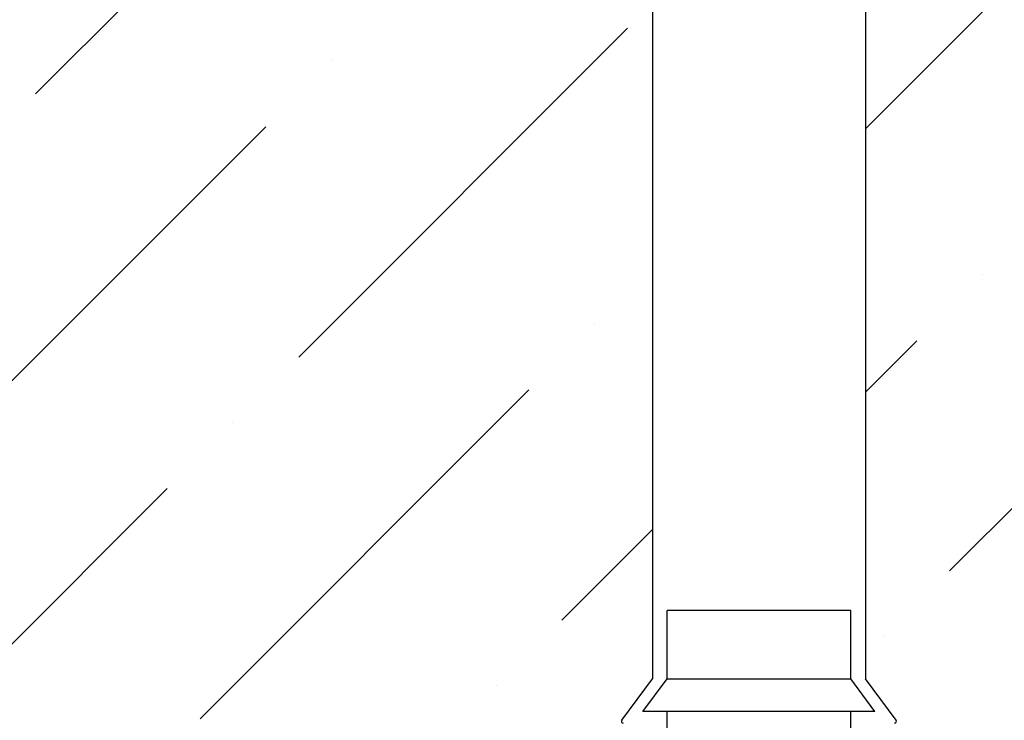
# Model space of a CAD drawing. Units: inches. Extents: x 2 to 98, y -48 to 167.
# Drawn here: x 48 to 50, y 141 to 143 of the extents above; entities that cross this region are included whole.
import ezdxf

# ---------------------------------------------------------------- set-up
doc = ezdxf.new("R2010")
doc.units = ezdxf.units.IN
doc.header["$MEASUREMENT"] = 0
for name, color, linetype in [('HI Deatil 2', 1, 'Continuous'), ('HI Detail 3', 249, 'Continuous'), ('HI HATCH FILL', 9, 'Continuous')]:
    doc.layers.add(name, color=color, linetype=linetype)

msp = doc.modelspace()

# ---------------------------------------------------------------- hatches: boundary and pattern name
at = {"layer": 'HI HATCH FILL'}
h = msp.add_hatch(dxfattribs=at)
h.set_pattern_fill('AR-CONC', color=256, scale=0.5)
h.set_pattern_definition([(49.99999999999999, (6.922097713860921, 127.4568727750005), (3.586300913003767, -0.3137606749129755), [0.375, -4.125]), (355, (6.922097713860921, 127.4568727750005), (-0.693756668065, 3.760960668500059), [0.3, -3.3]), (100.45144446, (7.220956118860921, 127.4307260550005), (2.89254423363556, 3.447199954843147), [0.3187009599999999, -3.505710559999999]), (46.18420000000002, (6.922097713860921, 128.4568727750005), (5.336206653357862, -0.8275964039653827), [0.5624999999999998, -6.187499999999998]), (96.63563549, (7.366781438860921, 128.3879062400005), (4.673309728371142, 4.870593003872752), [0.47805171, -5.258568799999999]), (351.1841639899999, (6.922097713860921, 128.4568727750005), (4.673309725273866, 4.870593001349951), [0.45, -4.950000005]), (21, (7.422097713860921, 128.2068727750005), (2.984535260592308, -2.013094453326694), [0.375, -4.125]), (326.0000000000001, (7.422097713860921, 128.2068727750005), (1.216576659607909, 3.625750225234265), [0.3, -3.3]), (71.45144474, (7.670808983860922, 128.0391149050005), (4.201111883649856, 1.612655764031769), [0.31870095, -3.50571056]), (37.50000000000001, (6.922097713860921, 127.4568727750005), (0.06079927658645334, 1.664469269156557), [0, -3.26, 0, -3.35, 0, -3.3125]), (7.499999999999999, (6.922097713860921, 127.4568727750005), (1.315347687210743, 1.972058559411801), [0, -1.91, 0, -3.185, 0, -1.2625]), (327.5, (5.807097713860921, 127.4568727750005), (2.669112180862045, -0.1127743586718988), [0, -1.25, 0, -3.9, 0, -5.175]), (317.5, (5.307097713860921, 127.4568727750005), (2.915930846711931, 0.5005249116615886), [0, -1.625, 0, -2.59, 0, -3.675])])
h.paths.add_polyline_path([(34.06806644460778, 146.3359725805457), (29.90202786587406, 148.3295207410274), (27.64172982095749, 147.532101418771), (23.65296970435941, 148.1080151318021), (20.99379570646579, 147.2219938561739), (17.75846788028787, 147.2219938561739), (14.61177869834944, 145.7157577456696), (12.75035719323807, 143.3235000692189), (10.44574011961572, 141.5957583494893), (9.913905320037088, 138.5832858381625), (8.141123045993481, 136.5454365558357), (8.34860262318466, 134.5822571417127), (6.922097713860921, 132.0434421394954), (7.200439734431598, 129.9915231611237), (9.653333045215732, 128.1482739487312), (11.86267620775823, 128.5134458940358), (15.16799269007561, 128.0787174568443), (20.01422094053316, 128.6307420377796), (25.85805718854988, 127.5686697093993), (27.42386983913752, 128.1835537195477), (32.96013591273982, 127.7084161677161), (35.39273729002537, 128.2953509442648), (38.91581575384748, 127.9040610932324), (40.56551139266753, 128.4071478786636), (44.8435349900966, 127.4568727750005), (50.06463322414061, 128.3931353753249), (53.12655741501112, 128.0281042343985), (59.81185370949595, 128.587406514619), (62.77513852936545, 128.1360466126537), (67.20595576770074, 128.8412962598806), (69.46369641517424, 128.1642565520919), (73.07608250742248, 128.7002462723715), (74.938718746978, 129.9979058090726), (76.2369201180793, 134.0883537049245), (75.58781943252859, 136.3733628638705), (76.2933636049247, 139.1097313441451), (75.50315420226048, 142.1846199686323), (75.86588036237538, 148.3565395044576), (75.38030347198696, 153.179701739884), (75.86567379883707, 154.8920597829175), (75.1804444462407, 157.8601472704089), (75.75146880893294, 160.8567742086153), (75.65773942976466, 164.2088282678801), (74.48690795316588, 165.6492497991384), (72.25332232945448, 166.6935555181701), (69.6594810924928, 165.9373341053901), (67.64204895409728, 166.2434236626376), (65.46250199512895, 165.4151812458742), (61.40962443887133, 164.6589598330943), (58.12674063944974, 162.7811853871617), (53.494478178652, 161.9129986553656), (51.96004088641587, 158.4981304565434), (49.35439325221728, 157.1669104140317), (48.89116688877186, 155.8646301711785), (47.00931026407272, 154.4176520913063), (44.83793664874565, 151.4947564222215), (42.29019253003821, 149.9320203049886), (40.75575523780208, 147.8194323490197), (37.80268768431233, 147.8194323490197)])
edge = h.paths.add_edge_path(flags=16)
edge.add_arc((25.82685940207122, 130.6994976786373), 13.8613934764019, 65.56705644763804, 174.6143272538689)
edge.add_line((12.02665751859001, 132.0005192321862), (72.32660801191975, 132.0005192321862))
edge.add_line((72.32660801191975, 132.0005192321862), (72.32660801191975, 163.0967188833296))
edge.add_arc((70.29545420288403, 140.6762260864976), 22.51230958939478, 84.82349807822071, 151.1312391590006)
edge.add_arc((35.56732645145049, 160.1576129510304), 17.30827964527691, 256.61412409013803, 330.15968034767104, ccw=False)
h = msp.add_hatch(dxfattribs=at)
h.set_pattern_fill('ANSI36', color=256, scale=3)
h.set_pattern_definition([(45, (12.4074936994924, 132.1644792158935), (0.1988737822087165, 0.729203868098627), [0.9375, -0.1875, 0, -0.1875])])
edge = h.paths.add_edge_path()
edge.add_arc((16.01932105626702, 136.7380584021359), 2.081620712646896, 183.173296658205, 353.8320803587465)
edge.add_line((18.08889184494183, 136.5144034402315), (18.35374705531617, 136.5144034721569))
edge.add_line((18.35374705531617, 136.5144034721569), (18.43715512003601, 136.4526108818886))
edge.add_arc((18.43927899004163, 136.4554776962771), 0.003567835273480924, 233.4672244095479, 359.999999999943)
edge.add_line((18.44284682531511, 136.4554776962771), (18.44284682531511, 136.5144034721569))
edge.add_line((18.44284682531511, 136.5144034721569), (18.58983175339565, 136.5144034721569))
edge.add_line((18.58983175339565, 136.5144034721569), (18.58983175339565, 136.5092206532607))
edge.add_line((18.58983175339565, 136.5092206532607), (18.62952064702435, 136.5092206532606))
edge.add_line((18.62952064702435, 136.5092206532606), (18.6295206470244, 136.5439089477827))
edge.add_line((18.6295206470244, 136.5439089477827), (18.86595105829681, 136.5439089477827))
edge.add_line((18.86595105829681, 136.5439089477827), (18.86595105829681, 136.3074785365104))
edge.add_line((18.86595105829681, 136.3074785365103), (18.83126276377478, 136.3074785365103))
edge.add_line((18.83126276377478, 136.3074785365103), (18.83126276377478, 136.2677896428816))
edge.add_line((18.83126276377478, 136.2677896428816), (18.8364014860775, 136.2677896428816))
edge.add_line((18.8364014860775, 136.2677896428816), (18.8364014860775, 136.1231914897436))
edge.add_line((18.8364014860775, 136.1231914897436), (18.77747571019776, 136.1231914897436))
edge.add_arc((18.77747571019776, 136.1196236544701), 0.003567835273500464, 90, 216.5327755904641)
edge.add_line((18.77460889580922, 136.1174997844645), (18.8364014860775, 136.0340917197446))
edge.add_line((18.83640169621368, 136.0340914361014), (18.83640199794359, 134.0385096271421))
edge.add_line((18.83640199794359, 134.0385096271421), (18.77460940767531, 133.9551015624222))
edge.add_arc((18.77747622206385, 133.9529776924166), 0.003567835273480924, 143.4672244095479, 269.9999999999413)
edge.add_line((18.77747622206385, 133.9494098571431), (18.83640199794359, 133.9494098571431))
edge.add_line((18.83640199794359, 133.9494098571431), (18.83640199794359, 133.8024249290625))
edge.add_line((18.83640199794359, 133.8024249290625), (18.83121917904742, 133.8024249290625))
edge.add_line((18.83121917904742, 133.8024249290625), (18.83121917904735, 133.7627360354338))
edge.add_line((18.83121917904735, 133.7627360354338), (18.8659074735695, 133.7627360354338))
edge.add_line((18.8659074735695, 133.7627360354338), (18.86590747356932, 133.5263056241614))
edge.add_line((18.86590747356932, 133.5263056241614), (18.79288327375263, 133.5263056241614))
edge.add_line((18.79288327375263, 133.5263056241614), (18.79288327375263, 133.1561413594779))
edge.add_line((18.79288327375263, 133.1561413594779), (18.97949609451086, 133.1561413594779))
edge.add_line((18.97949609451086, 133.1561413594779), (18.97949609451086, 133.1152106534699))
edge.add_line((18.97949609451086, 133.1152106534699), (19.10443633546754, 133.1152106534699))
edge.add_line((19.10443633546754, 133.1152106534699), (19.10443633546754, 133.1561413594779))
edge.add_line((19.10443633546754, 133.1561413594779), (19.47250214952544, 133.1561413594779))
edge.add_line((19.47250214952544, 133.1561413594779), (19.47250214952544, 133.1214530649558))
edge.add_line((19.47250214952544, 133.1214530649558), (19.51219104315413, 133.1214530649558))
edge.add_line((19.51219104315413, 133.1214530649558), (19.51219104315413, 133.1265917872586))
edge.add_line((19.51219104315413, 133.1265917872586), (19.65678919629221, 133.1265917872586))
edge.add_line((19.65678919629221, 133.1265917872586), (19.65678919629221, 133.0676660113788))
edge.add_arc((19.66035703156569, 133.0676660113788), 0.003567835273486253, 179.999999999886, 306.5327755903477)
edge.add_line((19.66248090157131, 133.0647991969903), (19.7458889662912, 133.1265917872586))
edge.add_line((19.74588896629121, 133.1265917872586), (25.75334463493175, 133.1265984921834))
edge.add_line((25.75334463493218, 133.1265981142346), (25.83675269965204, 133.0648055239664))
edge.add_arc((25.83887656965763, 133.0676723383548), 0.003567835273488029, 233.4672244097759, 360.000000000171)
edge.add_line((25.84244440493111, 133.0676723383549), (25.84244440493111, 133.1265981142346))
edge.add_line((25.84244440493111, 133.1265981142346), (25.98704255806919, 133.1265981142346))
edge.add_line((25.98704255806919, 133.1265981142346), (25.99382429003327, 133.1215034885253))
edge.add_line((25.99382429003327, 133.1215034885253), (26.03351318366199, 133.1215034885253))
edge.add_line((26.03351318366199, 133.1215034885253), (26.033513183662, 133.1561917830473))
edge.add_line((26.033513183662, 133.1561917830473), (26.19352761473857, 133.1561917830473))
edge.add_line((26.19352761473857, 133.1561917830473), (26.19352761473851, 132.8456023497999))
edge.add_line((26.19352761473851, 132.8456023497999), (26.19794167259398, 132.8349458714601))
edge.add_line((26.19794167259398, 132.8349458714601), (26.20859815093374, 132.8305318136047))
edge.add_line((26.20859815093374, 132.8305318136047), (26.36785480158485, 132.8305318136046))
edge.add_line((26.36785480158485, 132.8305318136046), (26.37851127992462, 132.8349458714601))
edge.add_line((26.37851127992462, 132.8349458714601), (26.38292533778002, 132.8456023497999))
edge.add_line((26.38292533778002, 132.8456023497999), (26.38292533778002, 132.9004499033225))
edge.add_line((26.38292533778002, 132.9004499033225), (26.50842388420625, 132.9004499033225))
edge.add_line((26.50842388420625, 132.9004499033225), (26.50842388420625, 132.7949561499559))
edge.add_line((26.50842388420625, 132.7949561499559), (26.51283794206163, 132.7842996716161))
edge.add_line((26.51283794206163, 132.7842996716161), (26.52349442040139, 132.7798856137606))
edge.add_line((26.52349442040139, 132.7798856137606), (29.08913458356102, 132.7798856137606))
edge.add_line((29.08913458356102, 132.7798856137606), (29.09979106190078, 132.7842996716161))
edge.add_line((29.09979106190078, 132.7842996716161), (29.10420511975616, 132.7949561499559))
edge.add_line((29.10420511975616, 132.7949561499559), (29.10420511975617, 132.9004499033225))
edge.add_line((29.10420511975617, 132.9004499033225), (29.22970366618239, 132.9004499033225))
edge.add_line((29.22970366618239, 132.9004499033224), (29.22970366618233, 132.8456023497999))
edge.add_line((29.22970366618233, 132.8456023497999), (29.23411772403779, 132.8349458714601))
edge.add_line((29.23411772403779, 132.8349458714601), (29.24477420237756, 132.8305318136046))
edge.add_line((29.24477420237756, 132.8305318136046), (29.40403085302867, 132.8305318136046))
edge.add_line((29.40403085302867, 132.8305318136046), (29.41468733136843, 132.8349458714601))
edge.add_line((29.41468733136843, 132.8349458714601), (29.4191013892239, 132.8456023497999))
edge.add_line((29.4191013892239, 132.8456023497998), (29.41910138922384, 133.1561917830472))
edge.add_line((29.41910138922384, 133.1561917830473), (29.57911582030042, 133.1561917830472))
edge.add_line((29.57911582030042, 133.1561917830472), (29.57911582030042, 133.1215034885252))
edge.add_line((29.57911582030042, 133.1215034885252), (29.61880471392914, 133.1215034885252))
edge.add_line((29.61880471392914, 133.1215034885252), (29.62558644589322, 133.1265981142346))
edge.add_line((29.62558644589322, 133.1265981142346), (29.7701845990313, 133.1265981142346))
edge.add_line((29.7701845990313, 133.1265981142346), (29.7701845990313, 133.0676723383549))
edge.add_arc((29.77375243430478, 133.0676723383548), 0.003567835273488029, 179.999999999829, 306.532775590224)
edge.add_line((29.77587630431037, 133.0648055239664), (29.85928436903023, 133.1265981142346))
edge.add_line((29.85928436903023, 133.1265981142346), (68.95257496880049, 133.1266463385275))
edge.add_line((68.95257496880049, 133.1266463385275), (69.03598303352038, 133.0648537482592))
edge.add_arc((69.03810690352594, 133.0677205626477), 0.003567835273480924, 233.4672244095479, 359.9999999999414)
edge.add_line((69.04167473879943, 133.0677205626477), (69.04167473879943, 133.1266463385275))
edge.add_line((69.04167473879943, 133.1266463385275), (69.1862728919375, 133.1266463385275))
edge.add_line((69.1862728919375, 133.1266463385275), (69.19305462390162, 133.1214635196313))
edge.add_line((69.19305462390162, 133.1214635196313), (69.23274351753031, 133.1214635196313))
edge.add_line((69.23274351753031, 133.1214635196313), (69.23274351753031, 133.1561518141533))
edge.add_line((69.23274351753031, 133.1561518141533), (69.39275794860691, 133.1561518141533))
edge.add_line((69.39275794860691, 133.1561518141533), (69.39275794860683, 132.8275155990617))
edge.add_line((69.39275794860683, 132.8275155990617), (69.3971720064623, 132.8168591207219))
edge.add_line((69.3971720064623, 132.8168591207219), (69.40782848480205, 132.8124450628665))
edge.add_line((69.40782848480205, 132.8124450628665), (69.45488039995456, 132.8124450628665))
edge.add_line((69.45488039995456, 132.8124450628665), (69.56708513545317, 132.8124450628665))
edge.add_line((69.56708513545317, 132.8124450628665), (69.57774161379292, 132.8168591207219))
edge.add_line((69.57774161379292, 132.8168591207219), (69.58215567164837, 132.8275155990617))
edge.add_line((69.58215567164837, 132.8275155990617), (69.58215567164837, 132.8823631525843))
edge.add_line((69.58215567164837, 132.8823631525843), (69.7076542180746, 132.8823631525843))
edge.add_line((69.7076542180746, 132.8823631525843), (69.7076542180746, 132.7874281039601))
edge.add_line((69.7076542180746, 132.7874281039601), (69.71198435142149, 132.7769742373071))
edge.add_line((69.71198435142149, 132.7769742373071), (69.72243821807456, 132.7726441039601))
edge.add_line((69.72243821807456, 132.7726441039601), (70.70614781120194, 132.7726441039601))
edge.add_line((70.70614781120194, 132.7726441039601), (70.81182659155326, 132.785610662404))
edge.add_line((70.81182659155326, 132.785610662404), (70.90277982935521, 132.8118584470258))
edge.add_line((70.90277982935521, 132.8118584470258), (70.98454401934757, 132.8490247450217))
edge.add_line((70.98454401934757, 132.8490247450217), (71.0824509667916, 132.914678406565))
edge.add_line((71.0824509667916, 132.914678406565), (71.1652968217952, 132.9959023138974))
edge.add_line((71.1652968217952, 132.9959023138974), (71.22364856106358, 133.0768088720067))
edge.add_line((71.22364856106358, 133.0768088720067), (71.26339114370896, 133.1535598239417))
edge.add_line((71.26339114370896, 133.1535598239417), (71.29540490480922, 133.2464272532818))
edge.add_line((71.29540490480922, 133.2464272532818), (71.31125543675633, 133.3301511296768))
edge.add_line((71.31125543675633, 133.3301511296768), (71.31125543675637, 134.4249117773691))
edge.add_line((71.31125543675637, 134.4249117773691), (71.30692530340936, 134.4353656440222))
edge.add_line((71.30692530340936, 134.4353656440222), (71.29647143675629, 134.4396957773691))
edge.add_line((71.29647143675629, 134.4396957773691), (71.20153638813213, 134.4396957773691))
edge.add_line((71.20153638813213, 134.4396957773691), (71.20153638813213, 139.4324166980541))
edge.add_line((71.20153638813213, 139.4324166980541), (71.30703014149866, 139.4324166980541))
edge.add_line((71.30703014149866, 139.4324166980541), (71.31768661983843, 139.4368307559095))
edge.add_line((71.31768661983843, 139.4368307559095), (71.3221006776939, 139.4474872342493))
edge.add_line((71.3221006776939, 139.4474872342493), (71.32210067769392, 142.0131273974089))
edge.add_line((71.32210067769392, 142.0131273974089), (71.31768661983843, 142.0237838757487))
edge.add_line((71.31768661983843, 142.0237838757487), (71.30703014149867, 142.028197933604))
edge.add_line((71.30703014149867, 142.028197933604), (71.20153638813213, 142.028197933604))
edge.add_line((71.20153638813213, 142.028197933604), (71.20153638813213, 143.6417155174623))
edge.add_spline(control_points=[(71.20153638813211, 143.6417155174632), (71.36185305277388, 143.634632309981), (71.53485130440248, 143.6273331029305), (71.72228111732552, 143.6198243562941)], knot_values=[0.324537665333263, 0.324537665333263, 0.324537665333263, 0.324537665333263, 0.4074692138739113, 0.4074692138739113, 0.4074692138739113, 0.4074692138739113], degree=3, periodic=0)
edge.add_spline(control_points=[(71.72228111732551, 143.6198243562941), (71.71918528657399, 144.1007644921939), (71.75619668078741, 145.2489001030286), (71.81172816926204, 145.6563930772261), (71.84939703533985, 145.96625024181), (71.85053108984064, 145.9756165925019)], knot_values=[9.969287456970871, 9.969287456970871, 9.969287456970871, 9.969287456970871, 10.00798879027082, 10.20707339787407, 10.21329951643882, 10.21329951643882, 10.21329951643882, 10.21329951643882], degree=3, periodic=0)
edge.add_spline(control_points=[(71.85053108984063, 145.9756165925019), (71.93756847827329, 145.9720976648517), (72.00034842803757, 145.9696013836299), (72.06475623866052, 145.9670823208313)], knot_values=[0.3042462615990615, 0.3042462615990615, 0.3042462615990615, 0.3042462615990615, 0.3316950276327675, 0.3316950276327675, 0.3316950276327675, 0.3316950276327675], degree=3, periodic=0)
edge.add_spline(control_points=[(72.06475623866052, 145.9670823208313), (71.94193269633979, 144.6862164235556), (71.87398955024676, 143.2217895869853), (72.06970962297754, 141.2238941592228), (72.0865848628809, 139.2334094585819), (71.85032711522803, 137.3441356965808), (71.91782953784337, 135.7416267714838), (72.06817288009749, 134.5994924697765), (72.05783838584875, 133.163386852828), (71.94705517817101, 132.3337378434982)], knot_values=[10.40667066750531, 10.40667066750531, 10.40667066750531, 10.40667066750531, 11, 12, 13, 14, 15, 16, 16.67268619027006, 16.67268619027006, 16.67268619027006, 16.67268619027006], degree=3, periodic=0)
edge.add_spline(control_points=[(71.94705517817098, 132.333737843498), (71.22428882013233, 132.39125688286), (70.06127225527615, 132.3060927736738), (67.91783686333048, 132.3826120874772), (64.58252889247609, 132.6268162469818), (62.24568854636965, 132.3507594120174), (59.61143258181374, 132.4887878294996), (57.18847603919659, 132.2883204265966), (55.15619319942476, 132.2883204265966), (53.47688542807776, 132.4273134694737), (51.88314766584421, 132.512847359571), (49.88295284798897, 132.2990121628588), (46.79174333994087, 132.3097038991209), (44.81294151203127, 132.5021556233089), (43.24059576440885, 132.3845462886906), (41.58522758174678, 132.2506109285718), (39.81878829053113, 132.3798087333238), (38.58012646753224, 132.2829105565606), (36.79214496017124, 132.3690422692389), (35.55348313717235, 132.3582758051542), (35.17649923130324, 132.239844464487), (33.23772416159471, 132.1644792158935), (31.16969725801658, 132.3905751974086), (28.48321895094853, 132.3023562918548), (26.87087619283147, 132.4537883347836), (24.82568967580141, 132.3131729673788), (21.51590865075514, 132.2714618769595), (19.91840024481178, 132.3669993944413), (18.38233401971183, 132.3874717532923), (16.62097817262844, 132.1963967183287), (14.897080251975, 132.3048237689378), (13.58497570694568, 132.3667969057217), (12.4074936994924, 132.3773238313923)], knot_values=[0.297428013502345, 0.297428013502345, 0.297428013502345, 0.297428013502345, 1, 2, 3, 4, 5, 6, 7, 8, 9, 10, 11, 12, 13, 14, 15, 16, 17, 18, 19, 20, 21, 22, 23, 24, 25, 26, 27, 28, 29, 29.78111748911144, 29.78111748911144, 29.78111748911144, 29.78111748911144], degree=3, periodic=0)
edge.add_spline(control_points=[(12.40749369949242, 132.3773238313923), (12.74897253494826, 133.4680634744573), (12.9602131690288, 134.451800338629), (13.62909527755577, 135.6467502665193), (13.78842142109239, 136.2339103934481), (13.94089215097867, 136.6228278637263)], knot_values=[0.03870029891282982, 0.03870029891282982, 0.03870029891282982, 0.03870029891282982, 1, 2, 2.880016308721276, 2.880016308721276, 2.880016308721276, 2.880016308721276], degree=3, periodic=0)
h = msp.add_hatch(dxfattribs=at)
h.set_pattern_fill('ANSI36', color=256, scale=3)
h.set_pattern_definition([(45, (14.92342105575604, 136.9140732124663), (0.1988737822087165, 0.729203868098627), [0.9375, -0.1875, 0, -0.1875])])
edge = h.paths.add_edge_path()
edge.add_spline(control_points=[(14.92342105575604, 138.5078459544146), (15.29247315219835, 139.0551303684262), (16.12649234471669, 139.9678873304369), (17.11340024789195, 140.9842773922363), (18.4056659749175, 141.8704616753381), (19.77306319209538, 142.8017063640132), (21.45173065625266, 143.42369502705), (23.33555439713246, 143.9548082929459), (25.12277172980464, 144.1479403467745), (27.15150483916216, 143.8341007003694), (28.43153889449496, 143.8099591347072), (30.21875622716715, 143.1098553806449), (32.97203715424797, 142.6753083773978), (34.87541879295242, 142.4952004165413), (36.54761247345124, 142.6471546112907), (38.31101652327396, 142.5255913026381), (40.49528823094874, 143.1734891425821), (42.02322997223212, 143.6481917623948), (42.02322997223212, 143.6481917623948), (42.22645877385771, 143.7380676056863), (42.50758053163867, 143.861967679768)], knot_values=[4.014613387970103, 4.014613387970103, 4.014613387970103, 4.014613387970103, 5, 6, 7, 8, 9, 10, 11, 12, 13, 14, 15, 16, 17, 18, 19, 20, 20, 20.46106965688664, 20.46106965688664, 20.46106965688664, 20.46106965688664], degree=3, periodic=0)
edge.add_spline(control_points=[(42.50758053163867, 143.861967679768), (46.40879285999439, 143.9642762559617), (47.71272600569963, 143.7072499876051), (49.05093629136505, 143.5548365921607), (49.44544598339117, 143.5180064362885)], knot_values=[7.606300005236768, 7.606300005236768, 7.606300005236768, 7.606300005236768, 8.525777335668863, 8.919477330432095, 8.919477330432095, 8.919477330432095, 8.919477330432095], degree=3, periodic=0)
edge.add_line((49.44544598339117, 143.5180064362885), (49.44544598339115, 141.4366419023326))
edge.add_line((49.44544598339115, 141.4366419023326), (49.38365339312287, 141.3532338376128))
edge.add_arc((49.38652020751135, 141.3511099676072), 0.003567835273480924, 143.4672244095479, 269.999999999943)
edge.add_line((49.38652020751135, 141.3475421323337), (49.44544598339115, 141.3475421323337))
edge.add_line((49.44544598339115, 141.3475421323337), (49.44544598339115, 141.2005572042532))
edge.add_line((49.44544598339121, 141.2005572042531), (49.44026316449492, 141.2005572042531))
edge.add_line((49.44026316449492, 141.2005572042531), (49.44026316449492, 141.1608683106245))
edge.add_line((49.44026316449492, 141.1608683106245), (49.47495145901701, 141.1608683106245))
edge.add_line((49.47495145901701, 141.1608683106245), (49.47495145901701, 140.9244378993519))
edge.add_line((49.47495145901701, 140.9244378993519), (49.2385210477446, 140.9244378993519))
edge.add_line((49.2385210477446, 140.9244378993519), (49.2385210477446, 140.959126193874))
edge.add_line((49.2385210477446, 140.959126193874), (49.19883215411591, 140.9591261938741))
edge.add_line((49.19883215411591, 140.9591261938741), (49.1988321541159, 140.9539874715713))
edge.add_line((49.19883215411591, 140.9539874715713), (49.05423400097783, 140.9539874715713))
edge.add_line((49.05423400097783, 140.9539874715713), (49.05423400097783, 141.0129132474511))
edge.add_arc((49.05066616570434, 141.0129132474511), 0.003567835273500464, 0, 126.5327755904643)
edge.add_line((49.04854229569872, 141.0157800618396), (48.96513423097889, 140.9539874715713))
edge.add_line((48.96513423097889, 140.9539874715713), (25.4629254486242, 140.9540029769071))
edge.add_line((25.4629254486242, 140.9540029769071), (25.37951738390434, 141.0157955671754))
edge.add_arc((25.37739351389875, 141.0129287527869), 0.003567835273480924, 53.46722440954895, 179.999999999943)
edge.add_line((25.37382567862526, 141.0129287527869), (25.37382567862526, 140.9540029769071))
edge.add_line((25.37382567862526, 140.9540029769071), (25.22922752548718, 140.9540029769071))
edge.add_line((25.22922752548718, 140.9540029769071), (25.2224457935231, 140.9591857958033))
edge.add_line((25.2224457935231, 140.9591857958033), (25.18275689989438, 140.9591857958033))
edge.add_line((25.18275689989438, 140.9591857958033), (25.18275689989438, 140.9244975012813))
edge.add_line((25.18275689989438, 140.9244975012813), (25.0227424688178, 140.9244975012813))
edge.add_line((25.0227424688178, 140.9244975012813), (25.0227424688178, 141.2531337163729))
edge.add_line((25.0227424688178, 141.2531337163729), (25.0183284109624, 141.2637901947127))
edge.add_line((25.0183284109624, 141.2637901947127), (25.00767193262264, 141.2682042525681))
edge.add_line((25.00767193262264, 141.2682042525681), (24.84841528197152, 141.2682042525681))
edge.add_line((24.84841528197152, 141.2682042525681), (24.83775880363176, 141.2637901947127))
edge.add_line((24.83775880363176, 141.2637901947127), (24.83334474577635, 141.2531337163729))
edge.add_line((24.83334474577635, 141.2531337163729), (24.83334474577635, 141.1982861628503))
edge.add_line((24.83334474577635, 141.1982861628503), (24.70784619935012, 141.1982861628503))
edge.add_line((24.70784619935012, 141.1982861628503), (24.70784619935012, 141.3037799162169))
edge.add_line((24.70784619935012, 141.3037799162169), (24.70343214149474, 141.3144363945567))
edge.add_line((24.70343214149474, 141.3144363945567), (24.69277566315498, 141.3188504524121))
edge.add_line((24.69277566315498, 141.3188504524121), (23.98011742230873, 141.3188504524121))
edge.add_line((23.98011742230873, 141.3188504524121), (23.98011742230871, 141.7774095919337))
edge.add_line((23.98011742230871, 141.7774095919337), (23.97570529789954, 141.7880614025212))
edge.add_line((23.97570529789954, 141.7880614025212), (23.96505348731205, 141.7924735269304))
edge.add_line((23.96505348731205, 141.7924735269304), (23.79822544084667, 141.7924735269304))
edge.add_line((23.79822544084667, 141.7924735269304), (23.79822544084667, 141.9315581073132))
edge.add_line((23.79822544084667, 141.9315581073132), (23.83044013183845, 141.9315581073132))
edge.add_line((23.83044013183845, 141.9315581073132), (23.83044013183845, 141.9062191463196))
edge.add_line((23.83044013183845, 141.9062191463196), (23.87012902546714, 141.9062191463196))
edge.add_line((23.87012902546714, 141.9062191463196), (23.87012902546715, 141.9409074408417))
edge.add_line((23.87012902546715, 141.9409074408417), (23.89855314376955, 141.9409074408417))
edge.add_line((23.89855314376955, 141.9409074408417), (23.89855314376955, 141.8839352237108))
edge.add_line((23.89855314376955, 141.8839352237108), (25.14716836231226, 141.8839352237108))
edge.add_arc((25.79693899167652, 142.1259895731834), 0.69339179320429, 200.4315075725181, 519.5684924274797)
edge.add_line((25.14716836231226, 142.3680439226561), (23.89855314376955, 142.3680439226561))
edge.add_line((23.89855314376955, 142.3680439226561), (23.89855314376955, 142.3110717055252))
edge.add_line((23.89855314376955, 142.3110717055252), (23.87012902546714, 142.3110717055252))
edge.add_line((23.87012902546714, 142.3110717055252), (23.87012902546714, 142.3457600000472))
edge.add_line((23.87012902546714, 142.3457600000472), (23.83044013183845, 142.3457600000472))
edge.add_line((23.83044013183845, 142.3457600000472), (23.83044013183845, 142.3017223719967))
edge.add_line((23.83044013183845, 142.3017223719967), (23.79822544084667, 142.3017223719967))
edge.add_line((23.79822544084667, 142.3017223719967), (23.79822544084667, 142.4114183958078))
edge.add_line((23.79822544084667, 142.4114183958078), (23.03767651744597, 142.4114183958078))
edge.add_line((23.03767651744597, 142.4114183958078), (23.03767651744597, 141.7924735269304))
edge.add_line((23.03767651744597, 141.7924735269304), (22.85485767583842, 141.7924735269304))
edge.add_line((22.85485767583842, 141.7924735269304), (22.84420586525094, 141.7880614025212))
edge.add_line((22.84420586525094, 141.7880614025212), (22.83979374084177, 141.7774095919337))
edge.add_line((22.83979374084177, 141.7774095919337), (22.83979374084175, 141.3188504524119))
edge.add_line((22.83979374084175, 141.3188504524119), (22.12713549999535, 141.3188504524121))
edge.add_line((22.12713549999535, 141.3188504524121), (22.11647902165559, 141.3144363945567))
edge.add_line((22.11647902165559, 141.3144363945567), (22.11206496380021, 141.3037799162169))
edge.add_line((22.11206496380021, 141.3037799162169), (22.11206496380021, 141.1982861628503))
edge.add_line((22.11206496380021, 141.1982861628503), (21.98656641737399, 141.1982861628503))
edge.add_line((21.98656641737399, 141.1982861628503), (21.98656641737399, 141.2531337163729))
edge.add_line((21.98656641737399, 141.2531337163729), (21.98215235951858, 141.2637901947127))
edge.add_line((21.98215235951858, 141.2637901947127), (21.97149588117882, 141.2682042525681))
edge.add_line((21.97149588117882, 141.2682042525681), (21.8122392305277, 141.2682042525681))
edge.add_line((21.8122392305277, 141.2682042525681), (21.80158275218794, 141.2637901947126))
edge.add_line((21.80158275218794, 141.2637901947127), (21.79716869433248, 141.2531337163729))
edge.add_line((21.79716869433248, 141.2531337163729), (21.79716869433253, 140.9244975012813))
edge.add_line((21.79716869433253, 140.9244975012813), (21.63715426325595, 140.9244975012813))
edge.add_line((21.63715426325595, 140.9244975012813), (21.63715426325596, 140.9591857958033))
edge.add_line((21.63715426325596, 140.9591857958033), (21.59746536962724, 140.9591857958033))
edge.add_line((21.59746536962724, 140.9591857958033), (21.59068363766315, 140.9540029769071))
edge.add_line((21.59068363766315, 140.9540029769071), (21.44608548452508, 140.9540029769071))
edge.add_line((21.44608548452508, 140.9540029769071), (21.44608548452508, 141.0129287527869))
edge.add_arc((21.44251764925159, 141.0129287527869), 0.003567835273480924, 5.699553989182622e-11, 126.5327755904511)
edge.add_line((21.440393779246, 141.0157955671754), (21.35698571452614, 140.9540029769071))
edge.add_line((21.35698571452614, 140.9540029769072), (19.74831892972501, 140.9540038803694))
edge.add_line((19.74831892972501, 140.9540038803694), (19.66491086500512, 141.0157964706377))
edge.add_arc((19.66278699499955, 141.0129296562491), 0.003567835273480924, 53.46722440954792, 179.9999999999414)
edge.add_line((19.65921915972607, 141.0129296562491), (19.65921915972607, 140.9540038803694))
edge.add_line((19.65921915972607, 140.9540038803694), (19.51223423164547, 140.9540038803694))
edge.add_line((19.51223423164547, 140.9540038803691), (19.51223423164547, 140.9591866992656))
edge.add_line((19.51223423164547, 140.9591866992656), (19.47254533801678, 140.9591866992656))
edge.add_line((19.47254533801678, 140.9591866992656), (19.47254533801678, 140.9244984047435))
edge.add_line((19.47254533801678, 140.9244984047435), (19.23611492674431, 140.9244984047435))
edge.add_line((19.23611492674431, 140.9244984047435), (19.23611492674431, 140.9975226045603))
edge.add_line((19.23611492674431, 140.9975226045603), (18.86595066206079, 140.9975226045603))
edge.add_line((18.86595066206079, 140.9975226045603), (18.86595066206079, 140.8109097838021))
edge.add_line((18.86595066206079, 140.8109097838021), (18.82501995605279, 140.8109097838021))
edge.add_line((18.82501995605279, 140.8109097838021), (18.82501995605279, 140.6859695428454))
edge.add_line((18.82501995605279, 140.6859695428454), (18.86595066206079, 140.6859695428454))
edge.add_line((18.86595066206079, 140.6859695428454), (18.86595066206079, 140.3179037287875))
edge.add_line((18.86595066206079, 140.3179037287875), (18.8312623675387, 140.3179037287875))
edge.add_line((18.8312623675387, 140.3179037287875), (18.8312623675387, 140.2782148351588))
edge.add_line((18.8312623675387, 140.2782148351588), (18.83640108984153, 140.2782148351588))
edge.add_line((18.83640108984153, 140.2782148351588), (18.83640108984153, 140.1336166820208))
edge.add_line((18.83640108984153, 140.1336166820208), (18.77747531396173, 140.1336166820208))
edge.add_arc((18.77747531396173, 140.1300488467473), 0.003567835273486253, 89.99999999988601, 216.5327755903477)
edge.add_line((18.77460849957319, 140.1279249767417), (18.83640108984153, 140.0445169120218))
edge.add_line((18.83640108984148, 140.0445169120218), (18.8364014860775, 137.4238904405044))
edge.add_line((18.8364014860775, 137.4238904405044), (18.77460889580922, 137.3404823757845))
edge.add_arc((18.7774757101977, 137.338358505779), 0.003567835273486253, 143.4672244096514, 270.0000000001172)
edge.add_line((18.77747571019776, 137.3347906705055), (18.8364014860775, 137.3347906705055))
edge.add_line((18.8364014860775, 137.3347906705055), (18.8364014860775, 137.1901925173674))
edge.add_line((18.8364014860775, 137.1901925173674), (18.83126276377478, 137.1901925173674))
edge.add_line((18.83126276377478, 137.1901925173674), (18.83126276377478, 137.1505036237387))
edge.add_line((18.83126276377478, 137.1505036237387), (18.86595105829681, 137.1505036237387))
edge.add_line((18.86595105829681, 137.1505036237387), (18.86595105829681, 136.9140732124663))
edge.add_line((18.86595105829681, 136.9140732124663), (18.6295206470244, 136.9140732124663))
edge.add_line((18.6295206470244, 136.9140732124663), (18.6295206470244, 136.9487615069883))
edge.add_line((18.6295206470244, 136.9487615069883), (18.58983175339565, 136.9487615069883))
edge.add_line((18.58983175339565, 136.9487615069883), (18.58983175339565, 136.943666881279))
edge.add_line((18.58983175339565, 136.943666881279), (18.44284682531511, 136.943666881279))
edge.add_line((18.44284682531511, 136.943666881279), (18.44284682531511, 137.0025926571588))
edge.add_arc((18.43927899004163, 137.0025926571588), 0.003567835273488029, 359.999999999829, 486.5327755902219)
edge.add_line((18.43715512003601, 137.0054594715473), (18.35374705531617, 136.943666881279))
edge.add_line((18.35374705531617, 136.943666881279), (18.0907625731003, 136.9436668495791))
edge.add_arc((16.01932105626702, 136.7380584021359), 2.081620712646899, 5.668533263500679, 121.7669042859346)
h = msp.add_hatch(dxfattribs=at)
h.set_pattern_fill('ANSI36', color=256, scale=3)
h.set_pattern_definition([(45, (49.84511572370059, 140.924412839093), (0.1988737822087165, 0.729203868098627), [0.9375, -0.1875, 0, -0.1875])])
edge = h.paths.add_edge_path()
edge.add_line((49.8747093925133, 143.4811607024214), (49.8747093925133, 141.4366419023327))
edge.add_line((49.8747093925133, 141.4366419023326), (49.93650198278158, 141.3532338376128))
edge.add_arc((49.93363516839304, 141.3511099676072), 0.003567835273488029, -90.00000000017099, 36.53277559022189, ccw=False)
edge.add_line((49.93363516839304, 141.3475421323337), (49.8747093925133, 141.3475421323337))
edge.add_line((49.8747093925133, 141.3475421323337), (49.8747093925133, 141.2005572042532))
edge.add_line((49.8747093925133, 141.2005572042532), (49.87980401822262, 141.2005572042532))
edge.add_line((49.87980401822262, 141.2005572042532), (49.87980401822269, 141.1608683106245))
edge.add_line((49.87980401822269, 141.1608683106245), (49.84511572370059, 141.1608683106244))
edge.add_line((49.84511572370059, 141.1608683106244), (49.84511572370059, 140.924437899352))
edge.add_line((49.84511572370059, 140.924437899352), (50.08154613497294, 140.924437899352))
edge.add_line((50.08154613497294, 140.924437899352), (50.08154613497293, 140.959126193874))
edge.add_line((50.08154613497293, 140.959126193874), (50.12123502860169, 140.959126193874))
edge.add_line((50.12123502860169, 140.959126193874), (50.12123502860169, 140.9539874715713))
edge.add_line((50.12123502860169, 140.9539874715713), (50.26583318173977, 140.9539874715713))
edge.add_line((50.26583318173977, 140.9539874715713), (50.26583318173977, 141.0129132474511))
edge.add_arc((50.26940101701325, 141.0129132474511), 0.003567835273486253, 53.46722440965141, 180.0000000001172, ccw=False)
edge.add_line((50.27152488701881, 141.0157800618396), (50.3549329517387, 140.9539874715713))
edge.add_line((50.3549329517387, 140.9539874715713), (68.95257496880049, 140.9540065079057))
edge.add_line((68.95257496880049, 140.9540065079057), (69.03598303352038, 141.015799098174))
edge.add_arc((69.03810690352594, 141.0129322837855), 0.003567835273488029, -1.7257661966141313e-10, 126.5327755902228, ccw=False)
edge.add_line((69.04167473879943, 141.0129322837855), (69.04167473879943, 140.9540065079057))
edge.add_line((69.04167473879943, 140.9540065079057), (69.1862728919375, 140.9540065079057))
edge.add_line((69.1862728919375, 140.9540065079057), (69.19305462390162, 140.9591011336151))
edge.add_line((69.19305462390162, 140.9591011336151), (69.23274351753031, 140.9591011336151))
edge.add_line((69.23274351753031, 140.9591011336151), (69.23274351753031, 140.924412839093))
edge.add_line((69.23274351753031, 140.924412839093), (69.39275794860691, 140.9244128390931))
edge.add_line((69.39275794860691, 140.9244128390931), (69.39275794860691, 141.2350022723405))
edge.add_line((69.39275794860691, 141.2350022723405), (69.3971720064623, 141.2456587506803))
edge.add_line((69.3971720064623, 141.2456587506803), (69.40782848480207, 141.2500728085357))
edge.add_line((69.40782848480207, 141.2500728085357), (69.56708513545317, 141.2500728085356))
edge.add_line((69.56708513545317, 141.2500728085356), (69.57774161379292, 141.2456587506803))
edge.add_line((69.57774161379292, 141.2456587506803), (69.58215567164835, 141.2350022723405))
edge.add_line((69.58215567164835, 141.2350022723405), (69.58215567164837, 141.1801547188179))
edge.add_line((69.58215567164837, 141.1801547188179), (69.70765421807455, 141.1801547188179))
edge.add_line((69.70765421807455, 141.1801547188179), (69.7076542180746, 141.285405221566))
edge.add_line((69.7076542180746, 141.285405221566), (69.71206634248375, 141.2960570321535))
edge.add_line((69.71206634248375, 141.2960570321535), (69.72271815307124, 141.3004691565626))
edge.add_line((69.72271815307124, 141.3004691565626), (70.18127729259264, 141.3004691565626))
edge.add_line((70.18127729259264, 141.3004691565626), (70.1812772925928, 142.0131273974089))
edge.add_line((70.1812772925928, 142.0131273974089), (70.18569135044827, 142.0237838757487))
edge.add_line((70.18569135044827, 142.0237838757487), (70.19634782878803, 142.0281979336041))
edge.add_line((70.19634782878803, 142.0281979336041), (70.30184158215468, 142.028197933604))
edge.add_line((70.30184158215468, 142.028197933604), (70.30184158215465, 143.6856437440593))
edge.add_spline(control_points=[(70.30184158215465, 143.6856437440593), (69.74733474718587, 143.7156389778408), (68.5702656736354, 143.7998301072857), (66.64536116377332, 143.8145180033562), (62.85647284427165, 143.5217791838624), (59.81804064414456, 143.5949638887359), (56.96264656949114, 143.7779256509195), (53.57644173589739, 143.4302984206378), (51.72847707626574, 143.3702270654802), (50.3308358808106, 143.445422910478), (49.8747093925133, 143.4811607024214)], knot_values=[0.5916604747718358, 0.5916604747718358, 0.5916604747718358, 0.5916604747718358, 1, 2, 3, 4, 5, 6, 7, 7.462455314737596, 7.462455314737596, 7.462455314737596, 7.462455314737596], degree=3, periodic=0)

# ---------------------------------------------------------------- linework, layer by layer
for points in [[(49.44544598339117, 143.5180064362885), (49.44544598339115, 141.4366419023326)], [(49.8747093925133, 143.4811607024214), (49.8747093925133, 141.4366419023326)]]:
    msp.add_lwpolyline(points)
at = {"layer": 'HI Deatil 2'}
for p, q in [((49.38365339312287, 141.3532338376128), (49.44544598339115, 141.4366419023326)), ((49.93650198278158, 141.3532338376128), (49.8747093925133, 141.4366419023326))]:
    msp.add_line(p, q, dxfattribs=at)
for points in [[(49.44544598339121, 148.1462462478652), (49.44544598339115, 141.4366419023326)], [(49.8747093925133, 148.1462462478652), (49.8747093925133, 141.4366419023326)]]:
    msp.add_lwpolyline(points, dxfattribs=at)
for centre, radius, start, end in [((49.38652020751135, 141.3511099676072), 0.003567835273480924, 143.467224409548, 269.999999999943), ((49.93363516839304, 141.3511099676072), 0.003567835273488029, 269.999999999829, 36.532775590222)]:
    msp.add_arc(centre, radius, start, end, dxfattribs=at)
at = {"layer": 'HI Detail 3'}
for p, q in [((49.84511572370059, 141.574495075237), (49.47495145901701, 141.574495075237)), ((49.47495145901701, 141.4367172451358), (49.47495145901701, 141.574495075237)), ((49.84511572370059, 141.4367172451358), (49.84511572370059, 141.574495075237)), ((49.42629449396969, 141.3710397379766), (49.47495145901701, 141.4367172451358)), ((49.47495145901701, 141.4367172451358), (49.84511572370059, 141.4367172451358)), ((49.89377268874784, 141.3710397379766), (49.84511572370059, 141.4367172451358)), ((49.89377268874784, 141.3710397379766), (49.42629449396969, 141.3710397379766)), ((49.47495145901701, 141.2005572042532), (49.47495145901701, 141.3710397379766)), ((49.84511572370059, 141.2005572042532), (49.84511572370059, 141.3710397379766))]:
    msp.add_line(p, q, dxfattribs=at)

doc.saveas('drawing.dxf')
